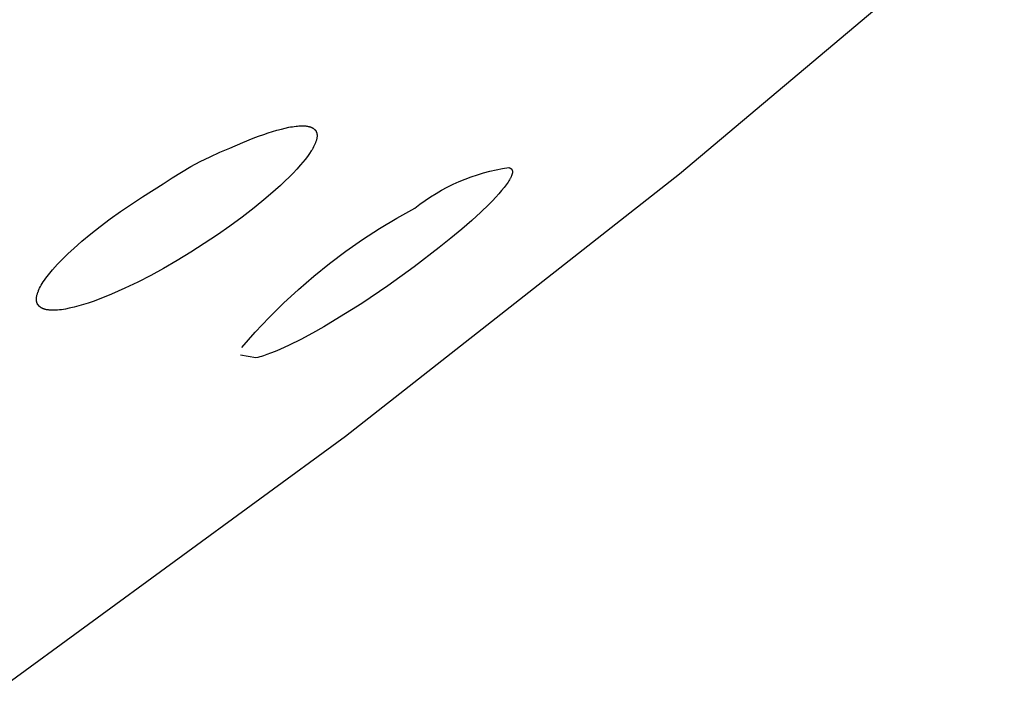
# Model space of a CAD drawing. Units: millimetres. Extents: x -315 to 247, y -1111 to 1048.
# Drawn here: x -116 to -103, y -388 to -379 of the extents above; entities that cross this region are included whole.
import ezdxf

# ---------------------------------------------------------------- set-up
doc = ezdxf.new("R2010")
doc.units = ezdxf.units.MM
doc.header["$MEASUREMENT"] = 0
doc.layers.add('Default', color=7, linetype='Continuous', true_color=0x000000)
doc.layers.add('Make2D$visible$lines', color=7, linetype='Continuous', true_color=0x000000)

msp = doc.modelspace()

# ---------------------------------------------------------------- linework, layer by layer
at = {"layer": 'Default', "color": 7, "true_color": 0xffffff}
for p, q in [((-112.667, -380.504, -182.217), (-112.643, -380.501, -182.217)), ((-112.643, -380.501, -182.217), (-112.619, -380.498, -182.217)), ((-112.619, -380.498, -182.217), (-112.601, -380.496, -182.217)), ((-112.601, -380.496, -182.217), (-112.584, -380.494, -182.217)), ((-112.584, -380.494, -182.217), (-112.566, -380.493, -182.217)), ((-112.566, -380.493, -182.217), (-112.548, -380.493, -182.217)), ((-112.548, -380.493, -182.217), (-112.539, -380.493, -182.217)), ((-112.539, -380.493, -182.217), (-112.53, -380.493, -182.217)), ((-112.53, -380.493, -182.217), (-112.521, -380.493, -182.217)), ((-112.521, -380.493, -182.217), (-112.512, -380.494, -182.217)), ((-112.512, -380.494, -182.217), (-112.503, -380.495, -182.217)), ((-112.503, -380.495, -182.217), (-112.494, -380.495, -182.217)), ((-112.494, -380.495, -182.217), (-112.485, -380.497, -182.217)), ((-112.485, -380.497, -182.217), (-112.476, -380.498, -182.217)), ((-112.476, -380.498, -182.217), (-112.47, -380.499, -182.217)), ((-112.47, -380.499, -182.217), (-112.464, -380.5, -182.217)), ((-112.464, -380.5, -182.217), (-112.458, -380.501, -182.217)), ((-112.458, -380.501, -182.217), (-112.452, -380.503, -182.217)), ((-113.173, -380.653, -182.217), (-113.105, -380.628, -182.217)), ((-113.105, -380.628, -182.217), (-113.037, -380.603, -182.217)), ((-113.037, -380.603, -182.217), (-112.981, -380.584, -182.217)), ((-112.981, -380.584, -182.217), (-112.924, -380.566, -182.217)), ((-112.924, -380.566, -182.217), (-112.867, -380.549, -182.217)), ((-112.867, -380.549, -182.217), (-112.809, -380.534, -182.217)), ((-112.809, -380.534, -182.217), (-112.762, -380.522, -182.217)), ((-112.762, -380.522, -182.217), (-112.715, -380.512, -182.217)), ((-112.715, -380.512, -182.217), (-112.691, -380.508, -182.217)), ((-112.691, -380.508, -182.217), (-112.667, -380.504, -182.217)), ((-112.452, -380.503, -182.217), (-112.446, -380.504, -182.217)), ((-112.446, -380.504, -182.217), (-112.44, -380.506, -182.217)), ((-112.44, -380.506, -182.217), (-112.434, -380.508, -182.217)), ((-112.434, -380.508, -182.217), (-112.428, -380.51, -182.217)), ((-112.428, -380.51, -182.217), (-112.425, -380.511, -182.217)), ((-112.425, -380.511, -182.217), (-112.422, -380.512, -182.217)), ((-112.422, -380.512, -182.217), (-112.419, -380.513, -182.217)), ((-112.419, -380.513, -182.217), (-112.417, -380.515, -182.217)), ((-112.417, -380.515, -182.217), (-112.414, -380.516, -182.217)), ((-112.414, -380.516, -182.217), (-112.411, -380.517, -182.217)), ((-112.411, -380.517, -182.217), (-112.408, -380.519, -182.217)), ((-112.408, -380.519, -182.217), (-112.406, -380.52, -182.217)), ((-112.406, -380.52, -182.217), (-112.403, -380.522, -182.217)), ((-112.403, -380.522, -182.217), (-112.4, -380.523, -182.217)), ((-112.4, -380.523, -182.217), (-112.398, -380.525, -182.217)), ((-112.398, -380.525, -182.217), (-112.395, -380.527, -182.217)), ((-112.395, -380.527, -182.217), (-112.393, -380.528, -182.217)), ((-112.393, -380.528, -182.217), (-112.39, -380.53, -182.217)), ((-112.39, -380.53, -182.217), (-112.388, -380.532, -182.217)), ((-112.388, -380.532, -182.217), (-112.385, -380.534, -182.217)), ((-112.385, -380.534, -182.217), (-112.383, -380.536, -182.217)), ((-112.383, -380.536, -182.217), (-112.382, -380.538, -182.217)), ((-112.382, -380.538, -182.217), (-112.38, -380.539, -182.217)), ((-112.38, -380.539, -182.217), (-112.378, -380.541, -182.217)), ((-112.378, -380.541, -182.217), (-112.376, -380.543, -182.217)), ((-112.376, -380.543, -182.217), (-112.374, -380.545, -182.217)), ((-112.374, -380.545, -182.217), (-112.373, -380.547, -182.217)), ((-112.373, -380.547, -182.217), (-112.371, -380.549, -182.217)), ((-112.371, -380.549, -182.217), (-112.369, -380.551, -182.217)), ((-112.369, -380.551, -182.217), (-112.368, -380.553, -182.217)), ((-112.368, -380.553, -182.217), (-112.366, -380.555, -182.217)), ((-112.366, -380.555, -182.217), (-112.365, -380.557, -182.217)), ((-112.365, -380.557, -182.217), (-112.364, -380.559, -182.217)), ((-112.364, -380.559, -182.217), (-112.362, -380.562, -182.217)), ((-112.362, -380.562, -182.217), (-112.361, -380.564, -182.217)), ((-112.361, -380.564, -182.217), (-112.36, -380.566, -182.217)), ((-112.36, -380.566, -182.217), (-112.359, -380.568, -182.217)), ((-112.359, -380.568, -182.217), (-112.358, -380.571, -182.217)), ((-112.358, -380.571, -182.217), (-112.357, -380.573, -182.217)), ((-112.357, -380.573, -182.217), (-112.356, -380.576, -182.217)), ((-112.356, -380.576, -182.217), (-112.355, -380.578, -182.217)), ((-112.355, -380.578, -182.217), (-112.354, -380.581, -182.217)), ((-112.354, -380.581, -182.217), (-112.353, -380.583, -182.217)), ((-112.353, -380.583, -182.217), (-112.353, -380.586, -182.217)), ((-112.353, -380.586, -182.217), (-112.352, -380.588, -182.217)), ((-112.352, -380.588, -182.217), (-112.351, -380.591, -182.217)), ((-112.351, -380.591, -182.217), (-112.351, -380.594, -182.217)), ((-112.351, -380.594, -182.217), (-112.35, -380.596, -182.217)), ((-112.35, -380.596, -182.217), (-112.35, -380.599, -182.217)), ((-112.35, -380.599, -182.217), (-112.35, -380.601, -182.217)), ((-112.35, -380.601, -182.217), (-112.349, -380.604, -182.217)), ((-112.349, -380.604, -182.217), (-112.349, -380.607, -182.217)), ((-112.349, -380.607, -182.217), (-112.349, -380.61, -182.217)), ((-112.349, -380.61, -182.217), (-112.349, -380.613, -182.217)), ((-112.349, -380.613, -182.217), (-112.349, -380.616, -182.217)), ((-112.349, -380.616, -182.217), (-112.348, -380.619, -182.217)), ((-112.348, -380.622, -182.217), (-112.349, -380.625, -182.217)), ((-112.349, -380.625, -182.217), (-112.349, -380.628, -182.217)), ((-112.349, -380.628, -182.217), (-112.349, -380.631, -182.217)), ((-112.348, -380.619, -182.217), (-112.348, -380.622, -182.217)), ((-113.474, -380.781, -182.217), (-113.307, -380.708, -182.217)), ((-113.307, -380.708, -182.217), (-113.173, -380.653, -182.217)), ((-112.385, -380.749, -182.217), (-112.394, -380.766, -182.217)), ((-112.381, -380.74, -182.217), (-112.385, -380.749, -182.217)), ((-112.377, -380.731, -182.217), (-112.381, -380.74, -182.217)), ((-112.373, -380.722, -182.217), (-112.377, -380.731, -182.217)), ((-112.369, -380.713, -182.217), (-112.373, -380.722, -182.217)), ((-112.367, -380.706, -182.217), (-112.369, -380.713, -182.217)), ((-112.364, -380.699, -182.217), (-112.367, -380.706, -182.217)), ((-112.361, -380.692, -182.217), (-112.364, -380.699, -182.217)), ((-112.359, -380.685, -182.217), (-112.361, -380.692, -182.217)), ((-112.357, -380.678, -182.217), (-112.359, -380.685, -182.217)), ((-112.355, -380.67, -182.217), (-112.357, -380.678, -182.217)), ((-112.353, -380.663, -182.217), (-112.355, -380.67, -182.217)), ((-112.352, -380.656, -182.217), (-112.353, -380.663, -182.217)), ((-112.351, -380.65, -182.217), (-112.352, -380.656, -182.217)), ((-112.35, -380.644, -182.217), (-112.351, -380.65, -182.217)), ((-112.349, -380.637, -182.217), (-112.35, -380.644, -182.217)), ((-112.349, -380.631, -182.217), (-112.349, -380.637, -182.217)), ((-113.73, -380.893, -182.217), (-113.603, -380.835, -182.217)), ((-113.603, -380.835, -182.217), (-113.474, -380.781, -182.217)), ((-112.445, -380.85, -182.217), (-112.473, -380.889, -182.217)), ((-112.424, -380.817, -182.217), (-112.445, -380.85, -182.217)), ((-112.413, -380.801, -182.217), (-112.424, -380.817, -182.217)), ((-112.404, -380.784, -182.217), (-112.413, -380.801, -182.217)), ((-112.394, -380.766, -182.217), (-112.404, -380.784, -182.217)), ((-113.979, -381.02, -182.217), (-113.856, -380.955, -182.217)), ((-113.856, -380.955, -182.217), (-113.73, -380.893, -182.217)), ((-112.561, -380.998, -182.217), (-112.609, -381.052, -182.217)), ((-112.531, -380.963, -182.217), (-112.561, -380.998, -182.217)), ((-112.501, -380.926, -182.217), (-112.531, -380.963, -182.217)), ((-112.473, -380.889, -182.217), (-112.501, -380.926, -182.217)), ((-114.219, -381.163, -182.217), (-114.1, -381.09, -182.217)), ((-114.1, -381.09, -182.217), (-113.979, -381.02, -182.217)), ((-112.658, -381.104, -182.217), (-112.708, -381.154, -182.217)), ((-112.609, -381.052, -182.217), (-112.658, -381.104, -182.217)), ((-110.358, -381.152, -182.217), (-110.278, -381.125, -182.217)), ((-110.278, -381.125, -182.217), (-110.198, -381.101, -182.217)), ((-110.198, -381.101, -182.217), (-110.117, -381.08, -182.217)), ((-110.117, -381.08, -182.217), (-110.035, -381.062, -182.217)), ((-110.035, -381.062, -182.217), (-109.953, -381.046, -182.217)), ((-109.953, -381.046, -182.217), (-109.87, -381.033, -182.217)), ((-109.87, -381.033, -182.217), (-109.866, -381.034, -182.217)), ((-109.866, -381.034, -182.217), (-109.865, -381.034, -182.217)), ((-109.865, -381.034, -182.217), (-109.863, -381.035, -182.217)), ((-109.863, -381.035, -182.217), (-109.862, -381.035, -182.217)), ((-109.862, -381.035, -182.217), (-109.86, -381.036, -182.217)), ((-109.86, -381.036, -182.217), (-109.859, -381.037, -182.217)), ((-109.859, -381.037, -182.217), (-109.857, -381.037, -182.217)), ((-109.857, -381.037, -182.217), (-109.856, -381.038, -182.217)), ((-109.856, -381.038, -182.217), (-109.855, -381.038, -182.217)), ((-109.855, -381.038, -182.217), (-109.853, -381.039, -182.217)), ((-109.853, -381.039, -182.217), (-109.852, -381.04, -182.217)), ((-109.852, -381.04, -182.217), (-109.851, -381.041, -182.217)), ((-109.851, -381.041, -182.217), (-109.849, -381.041, -182.217)), ((-109.849, -381.041, -182.217), (-109.848, -381.042, -182.217)), ((-109.848, -381.042, -182.217), (-109.847, -381.043, -182.217)), ((-109.847, -381.043, -182.217), (-109.846, -381.044, -182.217)), ((-109.846, -381.044, -182.217), (-109.845, -381.045, -182.217)), ((-109.845, -381.045, -182.217), (-109.844, -381.045, -182.217)), ((-109.844, -381.045, -182.217), (-109.843, -381.046, -182.217)), ((-109.843, -381.046, -182.217), (-109.841, -381.047, -182.217)), ((-109.841, -381.047, -182.217), (-109.84, -381.048, -182.217)), ((-109.84, -381.048, -182.217), (-109.84, -381.049, -182.217)), ((-109.84, -381.049, -182.217), (-109.839, -381.05, -182.217)), ((-109.839, -381.05, -182.217), (-109.838, -381.051, -182.217)), ((-109.838, -381.051, -182.217), (-109.837, -381.052, -182.217)), ((-109.837, -381.052, -182.217), (-109.836, -381.053, -182.217)), ((-109.835, -381.134, -182.217), (-109.837, -381.14, -182.217)), ((-109.836, -381.053, -182.217), (-109.835, -381.054, -182.217)), ((-109.835, -381.054, -182.217), (-109.834, -381.055, -182.217)), ((-109.833, -381.128, -182.217), (-109.835, -381.134, -182.217)), ((-109.834, -381.055, -182.217), (-109.834, -381.056, -182.217)), ((-109.834, -381.056, -182.217), (-109.833, -381.057, -182.217)), ((-109.833, -381.057, -182.217), (-109.832, -381.059, -182.217)), ((-109.831, -381.122, -182.217), (-109.833, -381.128, -182.217)), ((-109.832, -381.059, -182.217), (-109.832, -381.059, -182.217)), ((-109.832, -381.059, -182.217), (-109.831, -381.06, -182.217)), ((-109.831, -381.06, -182.217), (-109.831, -381.061, -182.217)), ((-109.831, -381.061, -182.217), (-109.83, -381.062, -182.217)), ((-109.829, -381.117, -182.217), (-109.831, -381.122, -182.217)), ((-109.83, -381.062, -182.217), (-109.83, -381.063, -182.217)), ((-109.83, -381.063, -182.217), (-109.83, -381.064, -182.217)), ((-109.83, -381.064, -182.217), (-109.829, -381.065, -182.217)), ((-109.829, -381.065, -182.217), (-109.829, -381.066, -182.217)), ((-109.829, -381.066, -182.217), (-109.828, -381.066, -182.217)), ((-109.828, -381.114, -182.217), (-109.829, -381.117, -182.217)), ((-109.828, -381.066, -182.217), (-109.828, -381.067, -182.217)), ((-109.828, -381.067, -182.217), (-109.828, -381.068, -182.217)), ((-109.828, -381.068, -182.217), (-109.828, -381.069, -182.217)), ((-109.828, -381.069, -182.217), (-109.827, -381.07, -182.217)), ((-109.827, -381.108, -182.217), (-109.828, -381.111, -182.217)), ((-109.828, -381.111, -182.217), (-109.828, -381.114, -182.217)), ((-109.827, -381.07, -182.217), (-109.827, -381.071, -182.217)), ((-109.827, -381.071, -182.217), (-109.827, -381.072, -182.217)), ((-109.827, -381.072, -182.217), (-109.827, -381.073, -182.217)), ((-109.827, -381.073, -182.217), (-109.826, -381.074, -182.217)), ((-109.826, -381.103, -182.217), (-109.827, -381.106, -182.217)), ((-109.827, -381.106, -182.217), (-109.827, -381.108, -182.217)), ((-109.826, -381.074, -182.217), (-109.826, -381.075, -182.217)), ((-109.826, -381.075, -182.217), (-109.826, -381.077, -182.217)), ((-109.826, -381.077, -182.217), (-109.825, -381.079, -182.217)), ((-109.825, -381.096, -182.217), (-109.826, -381.098, -182.217)), ((-109.826, -381.098, -182.217), (-109.826, -381.101, -182.217)), ((-109.826, -381.101, -182.217), (-109.826, -381.103, -182.217)), ((-109.825, -381.079, -182.217), (-109.825, -381.082, -182.217)), ((-109.825, -381.082, -182.217), (-109.825, -381.084, -182.217)), ((-109.825, -381.084, -182.217), (-109.825, -381.086, -182.217)), ((-109.825, -381.086, -182.217), (-109.825, -381.088, -182.217)), ((-109.825, -381.088, -182.217), (-109.825, -381.091, -182.217)), ((-109.825, -381.091, -182.217), (-109.825, -381.093, -182.217)), ((-109.825, -381.093, -182.217), (-109.825, -381.096, -182.217)), ((-114.604, -381.408, -182.217), (-114.336, -381.24, -182.217)), ((-114.336, -381.24, -182.217), (-114.219, -381.163, -182.217)), ((-112.821, -381.262, -182.217), (-112.883, -381.319, -182.217)), ((-112.759, -381.204, -182.217), (-112.821, -381.262, -182.217)), ((-112.708, -381.154, -182.217), (-112.759, -381.204, -182.217)), ((-110.666, -381.284, -182.217), (-110.59, -381.247, -182.217)), ((-110.59, -381.247, -182.217), (-110.514, -381.213, -182.217)), ((-110.514, -381.213, -182.217), (-110.436, -381.181, -182.217)), ((-110.436, -381.181, -182.217), (-110.358, -381.152, -182.217)), ((-109.904, -381.254, -182.217), (-109.918, -381.272, -182.217)), ((-109.892, -381.236, -182.217), (-109.904, -381.254, -182.217)), ((-109.881, -381.22, -182.217), (-109.892, -381.236, -182.217)), ((-109.87, -381.204, -182.217), (-109.881, -381.22, -182.217)), ((-109.861, -381.189, -182.217), (-109.87, -381.204, -182.217)), ((-109.857, -381.181, -182.217), (-109.861, -381.189, -182.217)), ((-109.853, -381.174, -182.217), (-109.857, -381.181, -182.217)), ((-109.849, -381.167, -182.217), (-109.853, -381.174, -182.217)), ((-109.846, -381.16, -182.217), (-109.849, -381.167, -182.217)), ((-109.843, -381.153, -182.217), (-109.846, -381.16, -182.217)), ((-109.84, -381.147, -182.217), (-109.843, -381.153, -182.217)), ((-109.837, -381.14, -182.217), (-109.84, -381.147, -182.217)), ((-112.883, -381.319, -182.217), (-113.011, -381.429, -182.217)), ((-110.883, -381.41, -182.217), (-110.812, -381.366, -182.217)), ((-110.812, -381.366, -182.217), (-110.74, -381.324, -182.217)), ((-110.74, -381.324, -182.217), (-110.666, -381.284, -182.217)), ((-110, -381.371, -182.217), (-110.04, -381.415, -182.217)), ((-109.964, -381.33, -182.217), (-110, -381.371, -182.217)), ((-109.932, -381.291, -182.217), (-109.964, -381.33, -182.217)), ((-109.918, -381.272, -182.217), (-109.932, -381.291, -182.217)), ((-114.886, -381.599, -182.217), (-114.746, -381.503, -182.217)), ((-114.746, -381.503, -182.217), (-114.604, -381.408, -182.217)), ((-113.011, -381.429, -182.217), (-113.162, -381.552, -182.217)), ((-111.087, -381.558, -182.217), (-111.021, -381.506, -182.217)), ((-111.021, -381.506, -182.217), (-110.953, -381.457, -182.217)), ((-110.953, -381.457, -182.217), (-110.883, -381.41, -182.217)), ((-110.13, -381.508, -182.217), (-110.234, -381.608, -182.217)), ((-110.083, -381.46, -182.217), (-110.13, -381.508, -182.217)), ((-110.04, -381.415, -182.217), (-110.083, -381.46, -182.217)), ((-115.02, -381.696, -182.217), (-114.886, -381.599, -182.217)), ((-113.162, -381.552, -182.217), (-113.316, -381.672, -182.217)), ((-111.316, -381.685, -182.217), (-111.087, -381.558, -182.217)), ((-110.234, -381.608, -182.217), (-110.351, -381.715, -182.217)), ((-115.149, -381.793, -182.217), (-115.02, -381.696, -182.217)), ((-113.316, -381.672, -182.217), (-113.474, -381.787, -182.217)), ((-111.541, -381.82, -182.217), (-111.316, -381.685, -182.217)), ((-110.351, -381.715, -182.217), (-110.48, -381.827, -182.217)), ((-115.385, -381.984, -182.217), (-115.271, -381.889, -182.217)), ((-115.271, -381.889, -182.217), (-115.149, -381.793, -182.217)), ((-113.634, -381.899, -182.217), (-113.805, -382.013, -182.217)), ((-113.474, -381.787, -182.217), (-113.634, -381.899, -182.217)), ((-111.761, -381.962, -182.217), (-111.541, -381.82, -182.217)), ((-110.48, -381.827, -182.217), (-110.62, -381.944, -182.217)), ((-115.491, -382.077, -182.217), (-115.385, -381.984, -182.217)), ((-113.805, -382.013, -182.217), (-113.978, -382.124, -182.217)), ((-111.976, -382.112, -182.217), (-111.761, -381.962, -182.217)), ((-110.62, -381.944, -182.217), (-110.77, -382.066, -182.217)), ((-115.632, -382.21, -182.217), (-115.563, -382.142, -182.217)), ((-115.563, -382.142, -182.217), (-115.491, -382.077, -182.217)), ((-113.978, -382.124, -182.217), (-114.154, -382.231, -182.217)), ((-112.186, -382.269, -182.217), (-111.976, -382.112, -182.217)), ((-110.77, -382.066, -182.217), (-111.094, -382.314, -182.217)), ((-115.764, -382.351, -182.217), (-115.699, -382.279, -182.217)), ((-115.699, -382.279, -182.217), (-115.632, -382.21, -182.217)), ((-114.154, -382.231, -182.217), (-114.332, -382.334, -182.217)), ((-112.39, -382.433, -182.217), (-112.186, -382.269, -182.217)), ((-115.835, -382.438, -182.217), (-115.8, -382.394, -182.217)), ((-115.8, -382.394, -182.217), (-115.764, -382.351, -182.217)), ((-114.332, -382.334, -182.217), (-114.497, -382.424, -182.217)), ((-111.094, -382.314, -182.217), (-111.434, -382.558, -182.217)), ((-115.91, -382.55, -182.217), (-115.899, -382.531, -182.217)), ((-115.899, -382.531, -182.217), (-115.884, -382.507, -182.217)), ((-115.884, -382.507, -182.217), (-115.868, -382.484, -182.217)), ((-115.868, -382.484, -182.217), (-115.852, -382.461, -182.217)), ((-115.852, -382.461, -182.217), (-115.835, -382.438, -182.217)), ((-114.663, -382.51, -182.217), (-114.832, -382.591, -182.217)), ((-114.497, -382.424, -182.217), (-114.663, -382.51, -182.217)), ((-112.588, -382.605, -182.217), (-112.39, -382.433, -182.217)), ((-115.963, -382.669, -182.217), (-115.961, -382.661, -182.217)), ((-115.961, -382.661, -182.217), (-115.958, -382.652, -182.217)), ((-115.958, -382.652, -182.217), (-115.955, -382.643, -182.217)), ((-115.955, -382.643, -182.217), (-115.952, -382.634, -182.217)), ((-115.952, -382.634, -182.217), (-115.948, -382.626, -182.217)), ((-115.948, -382.626, -182.217), (-115.945, -382.617, -182.217)), ((-115.945, -382.617, -182.217), (-115.941, -382.609, -182.217)), ((-115.941, -382.609, -182.217), (-115.936, -382.599, -182.217)), ((-115.936, -382.599, -182.217), (-115.932, -382.589, -182.217)), ((-115.932, -382.589, -182.217), (-115.921, -382.569, -182.217)), ((-115.921, -382.569, -182.217), (-115.91, -382.55, -182.217)), ((-114.832, -382.591, -182.217), (-115.003, -382.667, -182.217)), ((-112.781, -382.782, -182.217), (-112.588, -382.605, -182.217)), ((-111.434, -382.558, -182.217), (-111.77, -382.785, -182.217)), ((-115.973, -382.723, -182.217), (-115.972, -382.719, -182.217)), ((-115.973, -382.727, -182.217), (-115.973, -382.723, -182.217)), ((-115.973, -382.73, -182.217), (-115.973, -382.727, -182.217)), ((-115.973, -382.734, -182.217), (-115.973, -382.73, -182.217)), ((-115.973, -382.738, -182.217), (-115.973, -382.734, -182.217)), ((-115.973, -382.741, -182.217), (-115.973, -382.738, -182.217)), ((-115.972, -382.744, -182.217), (-115.973, -382.741, -182.217)), ((-115.972, -382.712, -182.217), (-115.971, -382.708, -182.217)), ((-115.972, -382.715, -182.217), (-115.972, -382.712, -182.217)), ((-115.972, -382.719, -182.217), (-115.972, -382.715, -182.217)), ((-115.972, -382.747, -182.217), (-115.972, -382.744, -182.217)), ((-115.972, -382.751, -182.217), (-115.972, -382.747, -182.217)), ((-115.971, -382.754, -182.217), (-115.972, -382.751, -182.217)), ((-115.971, -382.708, -182.217), (-115.97, -382.7, -182.217)), ((-115.971, -382.757, -182.217), (-115.971, -382.754, -182.217)), ((-115.97, -382.76, -182.217), (-115.971, -382.757, -182.217)), ((-115.97, -382.7, -182.217), (-115.969, -382.693, -182.217)), ((-115.97, -382.763, -182.217), (-115.97, -382.76, -182.217)), ((-115.969, -382.766, -182.217), (-115.97, -382.763, -182.217)), ((-115.969, -382.693, -182.217), (-115.967, -382.686, -182.217)), ((-115.968, -382.769, -182.217), (-115.969, -382.766, -182.217)), ((-115.967, -382.772, -182.217), (-115.968, -382.769, -182.217)), ((-115.967, -382.686, -182.217), (-115.966, -382.678, -182.217)), ((-115.966, -382.775, -182.217), (-115.967, -382.772, -182.217)), ((-115.966, -382.678, -182.217), (-115.963, -382.669, -182.217)), ((-115.966, -382.778, -182.217), (-115.966, -382.775, -182.217)), ((-115.964, -382.781, -182.217), (-115.966, -382.778, -182.217)), ((-115.963, -382.784, -182.217), (-115.964, -382.781, -182.217)), ((-115.962, -382.787, -182.217), (-115.963, -382.784, -182.217)), ((-115.961, -382.79, -182.217), (-115.962, -382.787, -182.217)), ((-115.959, -382.793, -182.217), (-115.961, -382.79, -182.217)), ((-115.303, -382.781, -182.217), (-115.364, -382.801, -182.217)), ((-115.227, -382.755, -182.217), (-115.303, -382.781, -182.217)), ((-115.152, -382.727, -182.217), (-115.227, -382.755, -182.217)), ((-115.077, -382.698, -182.217), (-115.152, -382.727, -182.217)), ((-115.003, -382.667, -182.217), (-115.077, -382.698, -182.217)), ((-112.967, -382.967, -182.217), (-112.781, -382.782, -182.217)), ((-111.77, -382.785, -182.217), (-112.113, -383, -182.217)), ((-115.958, -382.795, -182.217), (-115.959, -382.793, -182.217)), ((-115.957, -382.798, -182.217), (-115.958, -382.795, -182.217)), ((-115.955, -382.801, -182.217), (-115.957, -382.798, -182.217)), ((-115.953, -382.803, -182.217), (-115.955, -382.801, -182.217)), ((-115.952, -382.806, -182.217), (-115.953, -382.803, -182.217)), ((-115.95, -382.808, -182.217), (-115.952, -382.806, -182.217)), ((-115.948, -382.81, -182.217), (-115.95, -382.808, -182.217)), ((-115.946, -382.813, -182.217), (-115.948, -382.81, -182.217)), ((-115.944, -382.815, -182.217), (-115.946, -382.813, -182.217)), ((-115.942, -382.817, -182.217), (-115.944, -382.815, -182.217)), ((-115.94, -382.82, -182.217), (-115.942, -382.817, -182.217)), ((-115.938, -382.822, -182.217), (-115.94, -382.82, -182.217)), ((-115.936, -382.824, -182.217), (-115.938, -382.822, -182.217)), ((-115.934, -382.826, -182.217), (-115.936, -382.824, -182.217)), ((-115.931, -382.828, -182.217), (-115.934, -382.826, -182.217)), ((-115.929, -382.83, -182.217), (-115.931, -382.828, -182.217)), ((-115.926, -382.832, -182.217), (-115.929, -382.83, -182.217)), ((-115.924, -382.834, -182.217), (-115.926, -382.832, -182.217)), ((-115.921, -382.836, -182.217), (-115.924, -382.834, -182.217)), ((-115.918, -382.838, -182.217), (-115.921, -382.836, -182.217)), ((-115.915, -382.84, -182.217), (-115.918, -382.838, -182.217)), ((-115.912, -382.842, -182.217), (-115.915, -382.84, -182.217)), ((-115.91, -382.843, -182.217), (-115.912, -382.842, -182.217)), ((-115.907, -382.845, -182.217), (-115.91, -382.843, -182.217)), ((-115.904, -382.846, -182.217), (-115.907, -382.845, -182.217)), ((-115.901, -382.848, -182.217), (-115.904, -382.846, -182.217)), ((-115.898, -382.849, -182.217), (-115.901, -382.848, -182.217)), ((-115.895, -382.851, -182.217), (-115.898, -382.849, -182.217)), ((-115.889, -382.853, -182.217), (-115.895, -382.851, -182.217)), ((-115.885, -382.855, -182.217), (-115.889, -382.853, -182.217)), ((-115.881, -382.856, -182.217), (-115.885, -382.855, -182.217)), ((-115.877, -382.858, -182.217), (-115.881, -382.856, -182.217)), ((-115.874, -382.859, -182.217), (-115.877, -382.858, -182.217)), ((-115.866, -382.861, -182.217), (-115.874, -382.859, -182.217)), ((-115.858, -382.863, -182.217), (-115.866, -382.861, -182.217)), ((-115.85, -382.865, -182.217), (-115.858, -382.863, -182.217)), ((-115.843, -382.867, -182.217), (-115.85, -382.865, -182.217)), ((-115.835, -382.868, -182.217), (-115.843, -382.867, -182.217)), ((-115.827, -382.87, -182.217), (-115.835, -382.868, -182.217)), ((-115.817, -382.871, -182.217), (-115.827, -382.87, -182.217)), ((-115.807, -382.872, -182.217), (-115.817, -382.871, -182.217)), ((-115.798, -382.873, -182.217), (-115.807, -382.872, -182.217)), ((-115.788, -382.874, -182.217), (-115.798, -382.873, -182.217)), ((-115.778, -382.874, -182.217), (-115.788, -382.874, -182.217)), ((-115.769, -382.874, -182.217), (-115.778, -382.874, -182.217)), ((-115.749, -382.874, -182.217), (-115.769, -382.874, -182.217)), ((-115.724, -382.874, -182.217), (-115.749, -382.874, -182.217)), ((-115.699, -382.872, -182.217), (-115.724, -382.874, -182.217)), ((-115.674, -382.87, -182.217), (-115.699, -382.872, -182.217)), ((-115.649, -382.867, -182.217), (-115.674, -382.87, -182.217)), ((-115.624, -382.863, -182.217), (-115.649, -382.867, -182.217)), ((-115.599, -382.859, -182.217), (-115.624, -382.863, -182.217)), ((-115.55, -382.849, -182.217), (-115.599, -382.859, -182.217)), ((-115.487, -382.835, -182.217), (-115.55, -382.849, -182.217)), ((-115.425, -382.819, -182.217), (-115.487, -382.835, -182.217)), ((-115.364, -382.801, -182.217), (-115.425, -382.819, -182.217)), ((-113.147, -383.157, -182.217), (-112.967, -382.967, -182.217)), ((-112.113, -383, -182.217), (-112.259, -383.087, -182.217)), ((-113.32, -383.354, -182.217), (-113.147, -383.157, -182.217)), ((-112.407, -383.17, -182.217), (-112.557, -383.25, -182.217)), ((-112.259, -383.087, -182.217), (-112.407, -383.17, -182.217)), ((-112.557, -383.25, -182.217), (-112.709, -383.326, -182.217)), ((-112.888, -383.406, -182.217), (-112.948, -383.43, -182.217)), ((-112.827, -383.381, -182.217), (-112.888, -383.406, -182.217)), ((-112.709, -383.326, -182.217), (-112.827, -383.381, -182.217)), ((-113.137, -383.489, -182.217), (-113.337, -383.456, -182.217)), ((-113.113, -383.484, -182.217), (-113.137, -383.489, -182.217)), ((-113.089, -383.477, -182.217), (-113.113, -383.484, -182.217)), ((-113.065, -383.47, -182.217), (-113.089, -383.477, -182.217)), ((-113.042, -383.463, -182.217), (-113.065, -383.47, -182.217)), ((-112.995, -383.447, -182.217), (-113.042, -383.463, -182.217)), ((-112.948, -383.43, -182.217), (-112.995, -383.447, -182.217))]:
    msp.add_line(p, q, dxfattribs=at)
at = {"layer": 'Make2D$visible$lines', "color": 7, "true_color": 0xffffff}
for p, q in [((-103.472, -377.588, -182.217), (-107.669, -381.116, -182.217)), ((-107.669, -381.116, -182.217), (-111.982, -384.503, -182.217)), ((-111.982, -384.503, -182.217), (-116.405, -387.743, -182.217))]:
    msp.add_line(p, q, dxfattribs=at)

doc.saveas('drawing.dxf')
